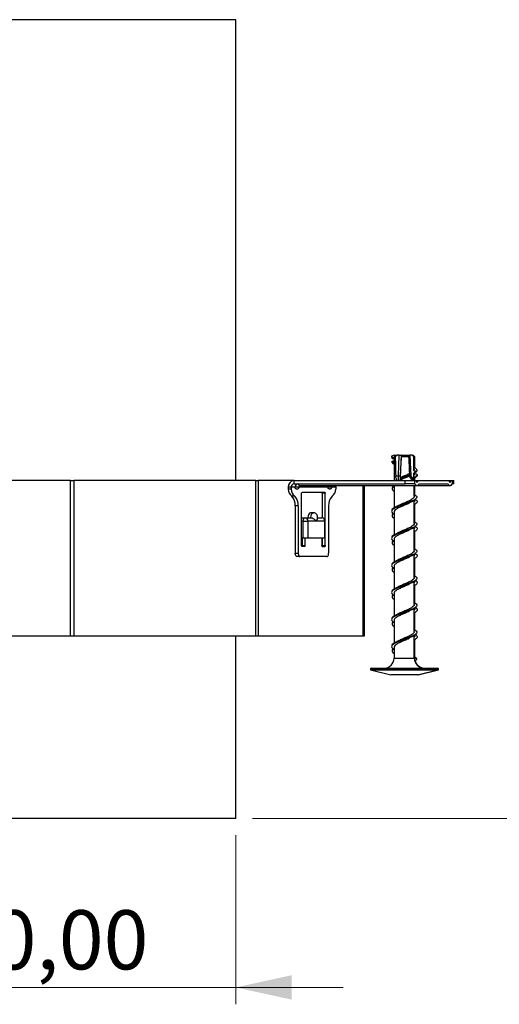
# Model space of a CAD drawing. Units: millimetres. Extents: x 15 to 589, y 5 to 415.
# Drawn here: x 260 to 289, y 229 to 287 of the extents above; entities that cross this region are included whole.
import ezdxf

# ---------------------------------------------------------------- set-up
doc = ezdxf.new("R2010")
doc.units = ezdxf.units.MM
doc.styles.add('SLDTEXTSTYLE0', font='TXT', dxfattribs={"width": 0.75})
doc.dimstyles.new('SLDDIMSTYLE0', dxfattribs={"dimtxt": 3.5, "dimasz": 3.302, "dimexe": 0, "dimexo": 0.0625, "dimgap": 0.875, "dimtad": 1, "dimlfac": 5, "dimrnd": 1e-09, "dimzin": 12, "dimdsep": 46, "dimtxsty": 'SLDTEXTSTYLE0', "dimsah": 1, "dimcen": 0.09, "dimadec": 0, "dimazin": 3, "dimtfac": 1, "dimtofl": 0, "dimtmove": 0, "dimatfit": 3, "dimfxl": 0, "dimfrac": 2, "dimtolj": 1, "dimtzin": 12, "dimarcsym": 0})
doc.dimstyles.new('SLDDIMSTYLE1', dxfattribs={"dimtxt": 3.5, "dimasz": 3.302, "dimexe": 0, "dimexo": 0.0625, "dimgap": 0.875, "dimtad": 1, "dimlfac": 5, "dimrnd": 1e-09, "dimzin": 12, "dimdsep": 46, "dimtxsty": 'SLDTEXTSTYLE0', "dimsah": 1, "dimcen": 0.09, "dimadec": 0, "dimazin": 3, "dimtfac": 1, "dimtmove": 0, "dimatfit": 0, "dimfxl": 0, "dimfrac": 2, "dimtolj": 1, "dimtzin": 12, "dimarcsym": 0})

# ---------------------------------------------------------------- blocks, each defined once
blk = doc.blocks.new('_D')
at = {"color": 7, "linetype": 'Continuous', "lineweight": 0}
for p, q in [((308.13, 306.067), (346.068, 306.067)), ((345.068, 240.067), (345.068, 306.067)), ((274.13, 240.067), (346.068, 240.067))]:
    blk.add_line(p, q, dxfattribs=at)
at = {"color": 7, "linetype": 'Continuous', "lineweight": 18}
for points in [[(345.068, 306.067), (344.348, 302.765), (345.788, 302.765)], [(345.068, 240.067), (345.788, 243.369), (344.348, 243.369)]]:
    blk.add_solid(points, dxfattribs=at)
at = {"color": 7, "linetype": 'Continuous', "lineweight": 18, "insert": (340.556, 272.861), "char_height": 3.5, "attachment_point": 1, "rotation": 90, "style": 'SLDTEXTSTYLE0'}
blk.add_mtext('330,00', dxfattribs=at)
blk = doc.blocks.new('_D_1')
at = {"color": 7, "linetype": 'Continuous', "lineweight": 0}
for p, q in [((241.13, 239.067), (241.13, 229.067)), ((273.13, 239.067), (273.13, 229.067)), ((241.13, 230.067), (234.78, 230.067)), ((273.13, 230.067), (241.13, 230.067)), ((273.13, 230.067), (279.48, 230.067))]:
    blk.add_line(p, q, dxfattribs=at)
at = {"color": 7, "linetype": 'Continuous', "lineweight": 18}
for points in [[(241.13, 230.067), (237.828, 230.787), (237.828, 229.347)], [(273.13, 230.067), (276.432, 229.347), (276.432, 230.787)]]:
    blk.add_solid(points, dxfattribs=at)
at = {"color": 7, "linetype": 'Continuous', "lineweight": 18, "char_height": 3.5, "attachment_point": 1, "style": 'SLDTEXTSTYLE0'}
for s, insert in [('%%c', (248.109, 234.579)), ('160,00', (253.388, 234.633))]:
    blk.add_mtext(s, dxfattribs=dict(at, insert=insert))

msp = doc.modelspace()

# ---------------------------------------------------------------- linework, layer by layer
at = {"color": 8, "linetype": 'Continuous', "lineweight": 25}
for p, q in [((273.1298, 287.3136), (241.1298, 287.3136)), ((283.8113, 260.0166), (283.9056, 260.0166)), ((285.7528, 260.0166), (285.8471, 260.0166)), ((276.8839, 259.6499), (276.6453, 259.6499)), ((278.5867, 259.6499), (276.8839, 259.6499)), ((278.8253, 259.6499), (278.5867, 259.6499)), ((279.0485, 259.6499), (278.8253, 259.6499)), ((280.6762, 250.8499), (280.6762, 259.7499)), ((277.1278, 257.6499), (277.0278, 257.6499)), ((278.401, 257.6499), (278.4278, 257.6499)), ((282.4971, 249.5499), (283.6971, 249.5499)), ((281.1095, 248.9099), (281.0971, 248.9099)), ((285.0971, 248.9099), (281.1095, 248.9099)), ((285.1239, 248.9099), (285.0971, 248.9099))]:
    msp.add_line(p, q, dxfattribs=at)
at = {"color": 7, "linetype": 'Continuous', "lineweight": 25}
for p, q in [((273.1298, 260.0499), (273.1298, 287.3136)), ((282.5009, 261.5499), (282.3557, 261.4988)), ((282.5009, 261.4499), (282.6002, 261.5499)), ((282.5009, 261.5499), (282.6002, 261.5499)), ((282.6753, 261.5499), (282.569, 261.4499)), ((282.6002, 261.5499), (282.6753, 261.5499)), ((282.8036, 261.5499), (282.6753, 261.5499)), ((282.7565, 260.3257), (282.8036, 261.5499)), ((282.8036, 261.5499), (282.914, 261.5499)), ((282.914, 261.5499), (282.8668, 260.3257)), ((282.9284, 261.5499), (282.914, 261.5499)), ((282.9359, 261.4499), (282.9284, 261.5499)), ((282.9284, 261.5499), (283.3656, 261.5499)), ((283.3656, 261.5499), (283.3819, 261.4499)), ((283.3656, 261.5499), (283.4395, 261.5499)), ((283.4395, 261.5499), (283.498, 260.3368)), ((283.5678, 261.5499), (283.4395, 261.5499)), ((283.6751, 261.4499), (283.5678, 261.5499)), ((283.5678, 261.5499), (283.5971, 261.5499)), ((283.6971, 261.4499), (283.5971, 261.5499)), ((283.5971, 261.5499), (283.6239, 261.5499)), ((283.6791, 261.4948), (283.6239, 261.5499)), ((282.3557, 261.4611), (282.3657, 261.3821)), ((282.3557, 261.4611), (282.5009, 261.4099)), ((282.4971, 261.3817), (282.4971, 260.0499)), ((282.5009, 261.4099), (282.5009, 261.4499)), ((282.569, 261.4499), (282.5009, 261.4499)), ((282.5009, 261.4099), (282.5065, 261.3817)), ((283.3819, 261.4499), (282.9359, 261.4499)), ((283.6971, 261.4499), (283.6751, 261.4499)), ((283.6789, 261.4946), (283.7237, 261.4499)), ((283.6971, 260.7217), (283.6971, 261.4499)), ((283.7237, 261.4499), (283.6971, 261.4499)), ((283.7239, 260.8068), (283.7239, 261.0812)), ((283.7664, 260.7872), (283.6971, 260.8191)), ((283.6971, 260.0499), (283.6971, 260.5109)), ((283.7239, 260.4549), (283.7239, 260.524)), ((263.3462, 260.0499), (259.7444, 260.0499)), ((263.3462, 250.8499), (263.3462, 260.0499)), ((263.3462, 260.0499), (263.5462, 260.0499)), ((263.5462, 260.0499), (263.5462, 250.8499)), ((274.3134, 260.0499), (263.5462, 260.0499)), ((274.3134, 250.8499), (274.3134, 260.0499)), ((274.3134, 260.0499), (274.4598, 260.0499)), ((274.4598, 260.0499), (274.4598, 250.8499)), ((276.5803, 260.0499), (274.4598, 260.0499)), ((276.5803, 259.8499), (276.5803, 260.0499)), ((276.5803, 260.0499), (283.1621, 260.0499)), ((276.5803, 259.8499), (283.1621, 259.8499)), ((283.1621, 259.8499), (283.1621, 260.0499)), ((283.1621, 260.0499), (283.7085, 260.0499)), ((283.7085, 259.8499), (283.1621, 259.8499)), ((283.4092, 260.3364), (283.4098, 260.3368)), ((283.4447, 260.356), (283.4093, 260.3426)), ((283.7085, 260.0499), (283.7085, 259.8499)), ((283.7085, 260.0499), (283.7878, 260.0499)), ((283.7085, 259.8499), (283.7467, 259.8499)), ((283.7239, 260.0499), (283.7239, 260.2091)), ((283.7878, 260.0499), (283.9292, 260.0499)), ((283.9292, 260.0499), (285.7292, 260.0499)), ((283.9703, 259.8499), (285.6881, 259.8499)), ((285.7292, 260.0499), (285.8706, 260.0499)), ((285.8706, 260.0499), (285.9499, 260.0499)), ((285.9117, 259.8499), (285.9499, 259.8499)), ((285.9499, 259.8499), (285.9499, 260.0499)), ((285.9499, 260.0499), (286.0035, 260.0499)), ((286.0035, 259.8499), (285.9499, 259.8499)), ((286.0035, 259.8499), (286.0035, 260.0499)), ((286.0035, 260.0499), (286.0303, 260.0499)), ((286.0303, 259.8499), (286.0035, 259.8499)), ((286.0303, 259.8499), (286.0303, 260.0499)), ((276.4071, 259.6499), (276.2339, 259.6499)), ((276.2339, 259.6499), (276.2339, 259.5499)), ((276.4071, 259.5499), (276.2339, 259.5499)), ((276.6453, 259.6499), (276.4071, 259.6499)), ((276.4071, 259.6499), (276.4071, 259.5499)), ((276.9303, 259.7499), (283.8585, 259.7499)), ((277.0278, 256.1999), (277.0278, 259.2999)), ((278.4028, 259.3499), (277.0528, 259.3499)), ((278.4278, 259.2999), (278.2546, 259.2999)), ((278.2546, 257.8481), (278.2546, 259.2999)), ((278.4278, 256.1999), (278.4278, 259.2999)), ((279.0485, 259.6499), (279.0485, 259.5499)), ((280.7298, 259.7499), (280.7298, 250.8499)), ((282.4971, 259.7499), (282.4971, 258.3904)), ((283.6971, 259.1217), (283.6971, 259.7499)), ((283.7239, 259.2096), (283.7239, 259.7499)), ((283.8585, 259.7499), (285.7999, 259.7499)), ((285.7999, 259.7499), (285.8267, 259.7499)), ((276.6198, 259.121), (276.4466, 259.121)), ((283.6315, 258.836), (283.4094, 258.7426)), ((283.6971, 257.5217), (283.6971, 258.8767)), ((283.7239, 258.8547), (283.7239, 258.9311)), ((283.7239, 257.6096), (283.7239, 258.6475)), ((276.8278, 258.5499), (276.6546, 258.5499)), ((276.6546, 258.5499), (276.6546, 255.7499)), ((276.8278, 258.5499), (276.8278, 255.7499)), ((277.7278, 258.1499), (277.5546, 258.1499)), ((278.6278, 258.5499), (278.6278, 255.7499)), ((282.4971, 258.1816), (282.4971, 256.7904)), ((277.0546, 257.8499), (277.2278, 257.8499)), ((277.1278, 257.6499), (277.401, 257.6499)), ((277.1278, 256.6499), (277.1278, 257.6499)), ((277.2278, 257.8499), (277.5778, 257.8499)), ((277.401, 257.6499), (277.401, 256.6499)), ((278.401, 257.6499), (277.401, 257.6499)), ((277.9753, 257.8499), (278.2278, 257.8499)), ((278.401, 256.6499), (278.401, 257.6499)), ((278.4278, 256.6499), (278.4278, 257.6499)), ((283.6315, 257.236), (283.4094, 257.1426)), ((283.6971, 255.9217), (283.6971, 257.2767)), ((283.7239, 257.2547), (283.7239, 257.3311)), ((283.7239, 256.0096), (283.7239, 257.0475)), ((277.1278, 256.6499), (277.0278, 256.6499)), ((277.0546, 256.6499), (277.0546, 256.1999)), ((277.401, 256.6499), (277.1278, 256.6499)), ((277.2278, 256.6499), (277.2278, 256.1999)), ((278.401, 256.6499), (277.401, 256.6499)), ((278.2278, 256.6499), (278.2278, 256.1999)), ((278.2546, 256.1999), (278.2546, 256.6499)), ((278.4278, 256.6499), (278.401, 256.6499)), ((282.4971, 256.5816), (282.4971, 255.2297)), ((276.6546, 255.7499), (276.8278, 255.7499)), ((277.2028, 256.1499), (277.0528, 256.1499)), ((277.0546, 256.1999), (277.2278, 256.1999)), ((278.2528, 256.1499), (278.4028, 256.1499)), ((278.2546, 256.1999), (278.4278, 256.1999)), ((283.7239, 255.6547), (283.7239, 255.7311)), ((276.9278, 255.5499), (276.7546, 255.5499)), ((278.5278, 255.5499), (276.9278, 255.5499)), ((282.5239, 255.2451), (282.5239, 255.205)), ((283.6315, 255.636), (283.4094, 255.5426)), ((283.6971, 254.3217), (283.6971, 255.6767)), ((283.7239, 254.4096), (283.7239, 255.4475)), ((282.4971, 254.9816), (282.4971, 253.5904)), ((283.6315, 254.036), (283.4094, 253.9426)), ((283.6971, 252.7217), (283.6971, 254.0767)), ((283.7239, 254.0547), (283.7239, 254.1311)), ((282.4971, 253.3816), (282.4971, 251.9904)), ((283.7239, 252.8096), (283.7239, 253.8475)), ((283.6315, 252.436), (283.4094, 252.3426)), ((283.6971, 251.1217), (283.6971, 252.4767)), ((283.7239, 252.4547), (283.7239, 252.4933)), ((283.7239, 251.2096), (283.7239, 252.2475)), ((282.4971, 251.7816), (282.4971, 250.4297)), ((263.3462, 250.8499), (257.703, 250.8499)), ((263.5462, 250.8499), (263.3462, 250.8499)), ((274.3134, 250.8499), (263.5462, 250.8499)), ((273.1298, 240.0674), (273.1298, 250.8499)), ((274.4598, 250.8499), (274.3134, 250.8499)), ((280.6762, 250.8499), (274.4598, 250.8499)), ((280.7298, 250.8499), (280.6762, 250.8499)), ((283.6315, 250.836), (283.4094, 250.7426)), ((283.6971, 249.5499), (283.6971, 250.8767)), ((283.7239, 250.8547), (283.7239, 250.9311)), ((283.7239, 249.6145), (283.7239, 250.6475)), ((282.4971, 250.1816), (282.4971, 249.5499)), ((282.5239, 250.4451), (282.5239, 250.405)), ((283.8386, 249.4988), (283.6934, 249.5499)), ((283.7086, 249.4153), (283.8386, 249.4611)), ((281.0971, 248.9099), (281.0971, 248.8499)), ((281.0971, 248.8499), (282.3004, 248.5499)), ((281.0971, 248.8499), (285.0971, 248.8499)), ((281.1371, 248.9499), (285.0571, 248.9499)), ((283.8939, 248.5499), (285.0971, 248.8499)), ((283.9207, 248.5499), (285.1239, 248.8499)), ((285.0571, 248.9499), (285.0839, 248.9499)), ((285.0971, 248.8499), (285.0971, 248.9099)), ((285.0971, 248.8499), (285.1239, 248.8499)), ((285.1239, 248.8499), (285.1239, 248.9099)), ((283.8939, 248.5499), (282.3004, 248.5499)), ((283.9207, 248.5499), (283.8939, 248.5499)), ((273.1298, 240.0674), (241.1298, 240.0674))]:
    msp.add_line(p, q, dxfattribs=at)
at = {"color": 7, "linetype": 'Continuous', "lineweight": 25, "flags": 128}
for points in [[(283.7467, 259.8499), (283.77, 259.8077), (283.7973, 259.7761), (283.8272, 259.7565), (283.8585, 259.7499), (283.8898, 259.7565), (283.9197, 259.7761), (283.947, 259.8077), (283.9703, 259.8499)], [(283.7878, 260.0499), (283.7916, 260.0493), (283.7954, 260.0476), (283.7989, 260.0447), (283.8022, 260.0408), (283.8052, 260.0359), (283.8077, 260.0301), (283.8098, 260.0236), (283.8113, 260.0166)], [(283.8113, 260.0166), (283.8186, 259.9896), (283.8296, 259.9683), (283.8433, 259.9546), (283.8585, 259.9499), (283.8736, 259.9546), (283.8874, 259.9683), (283.8984, 259.9896), (283.9056, 260.0166)], [(283.9056, 260.0166), (283.9072, 260.0236), (283.9093, 260.0301), (283.9118, 260.0359), (283.9148, 260.0408), (283.9181, 260.0447), (283.9216, 260.0476), (283.9254, 260.0493), (283.9292, 260.0499)], [(285.6881, 259.8499), (285.7114, 259.8077), (285.7387, 259.7761), (285.7686, 259.7565), (285.7999, 259.7499), (285.8312, 259.7565), (285.8611, 259.7761), (285.8884, 259.8077), (285.9117, 259.8499)], [(285.7292, 260.0499), (285.733, 260.0493), (285.7368, 260.0476), (285.7403, 260.0447), (285.7436, 260.0408), (285.7466, 260.0359), (285.7491, 260.0301), (285.7512, 260.0236), (285.7528, 260.0166)], [(285.7528, 260.0166), (285.76, 259.9896), (285.771, 259.9683), (285.7848, 259.9546), (285.7999, 259.9499), (285.8151, 259.9546), (285.8288, 259.9683), (285.8398, 259.9896), (285.8471, 260.0166)], [(285.8471, 260.0166), (285.8486, 260.0236), (285.8507, 260.0301), (285.8532, 260.0359), (285.8562, 260.0408), (285.8595, 260.0447), (285.863, 260.0476), (285.8668, 260.0493), (285.8706, 260.0499)], [(277.0278, 259.2999), (277.0283, 259.3097), (277.0297, 259.3191), (277.032, 259.3277), (277.0351, 259.3353), (277.0389, 259.3415), (277.0432, 259.3461), (277.0479, 259.349), (277.0528, 259.3499)], [(278.2546, 259.2999), (278.2541, 259.3097), (278.2527, 259.3191), (278.2504, 259.3277), (278.2473, 259.3353), (278.2435, 259.3415), (278.2392, 259.3461), (278.2345, 259.349), (278.2296, 259.3499)], [(278.4028, 259.3499), (278.4077, 259.349), (278.4124, 259.3461), (278.4167, 259.3415), (278.4205, 259.3353), (278.4236, 259.3277), (278.4259, 259.3191), (278.4273, 259.3097), (278.4278, 259.2999)], [(277.5546, 258.1499), (277.4972, 258.1271), (277.4485, 258.0621), (277.416, 257.9647), (277.4046, 257.8499)], [(277.0278, 257.8426), (277.0351, 257.8461), (277.0546, 257.8499)], [(277.1278, 257.6499), (277.1297, 257.689), (277.1354, 257.7265), (277.1446, 257.761), (277.1571, 257.7914), (277.1722, 257.8162), (277.1895, 257.8347), (277.2083, 257.8461), (277.2278, 257.8499)], [(276.7546, 255.5499), (276.7351, 255.5538), (276.7163, 255.5652), (276.699, 255.5836), (276.6839, 255.6085), (276.6714, 255.6388), (276.6622, 255.6734), (276.6565, 255.7109), (276.6546, 255.7499)], [(276.8278, 255.7499), (276.8297, 255.7109), (276.8354, 255.6734), (276.8446, 255.6388), (276.8571, 255.6085), (276.8722, 255.5836), (276.8895, 255.5652), (276.9083, 255.5538), (276.9278, 255.5499)], [(277.0528, 256.1499), (277.0479, 256.1509), (277.0432, 256.1537), (277.0389, 256.1584), (277.0351, 256.1646), (277.032, 256.1722), (277.0297, 256.1808), (277.0283, 256.1902), (277.0278, 256.1999)], [(277.2278, 256.1999), (277.2273, 256.1902), (277.2259, 256.1808), (277.2236, 256.1722), (277.2205, 256.1646), (277.2167, 256.1584), (277.2124, 256.1537), (277.2077, 256.1509), (277.2028, 256.1499)], [(278.2528, 256.1499), (278.2479, 256.1509), (278.2432, 256.1537), (278.2389, 256.1584), (278.2351, 256.1646), (278.232, 256.1722), (278.2297, 256.1808), (278.2283, 256.1902), (278.2278, 256.1999)], [(278.4278, 256.1999), (278.4273, 256.1902), (278.4259, 256.1808), (278.4236, 256.1722), (278.4205, 256.1646), (278.4167, 256.1584), (278.4124, 256.1537), (278.4077, 256.1509), (278.4028, 256.1499)], [(278.5278, 255.5499), (278.5473, 255.5538), (278.5661, 255.5652), (278.5833, 255.5836), (278.5985, 255.6085), (278.6109, 255.6388), (278.6202, 255.6734), (278.6259, 255.7109), (278.6278, 255.7499)]]:
    msp.add_lwpolyline(points, dxfattribs=at)
at = {"color": 8, "linetype": 'Continuous', "lineweight": 25, "flags": 128}
msp.add_lwpolyline([(277.5778, 257.8499), (277.5892, 257.9647), (277.6217, 258.0621), (277.6704, 258.1271), (277.7276, 258.1499)], dxfattribs=at)
at = {"color": 7, "linetype": 'Continuous', "lineweight": 25}
for centre, radius, start, end in [((282.3624, 261.4799), 0.02, 109.583921, 250.416079), ((276.6092, 259.6749), 0.3761, 94.40195, 183.811261), ((276.5947, 259.6624), 0.1881, 94.40195, 183.811261), ((276.8329, 259.6624), 0.1881, 94.40195, 183.811261), ((282.8116, 261.0694), 0.7458, 265.756096, 274.243904), ((285.8032, 259.8887), 0.1408, 279.616012, 344.004618), ((276.8611, 259.5938), 0.6287, 184.000508, 228.763737), ((277.0343, 259.5938), 0.6287, 184.000508, 228.763737), ((276.7839, 259.6499), 0.1, 288.427532, 0), ((278.8104, 259.6507), 0.2237, 153.671158, 180.200215), ((278.7253, 259.6499), 0.1, 288.427532, 0), ((278.4213, 259.5938), 0.6287, 311.236263, 355.999492), ((279.2722, 259.6507), 0.2237, 153.671158, 180.200215), ((275.9526, 258.6177), 0.7053, 354.486617, 45.531197), ((276.1258, 258.6177), 0.7053, 354.486617, 45.531197), ((279.3298, 258.6177), 0.7053, 134.468803, 185.513383), ((277.2134, 257.6624), 0.1881, 356.188739, 85.59805), ((278.2278, 257.6499), 0.2, 0, 90), ((278.2134, 257.6624), 0.1881, 356.188739, 85.59805), ((276.9892, 256.1955), 0.0655, 322.488011, 3.85084), ((278.1892, 256.1955), 0.0655, 322.488011, 3.85084), ((281.8971, 249.5499), 0.6, 270, 0), ((284.2971, 249.5499), 0.6, 180, 270), ((284.3239, 249.5499), 0.6, 191.82373, 270), ((281.1371, 248.9099), 0.04, 90, 180), ((285.0571, 248.9099), 0.04, 0, 90), ((285.0839, 248.9099), 0.04, 0, 90)]:
    msp.add_arc(centre, radius, start, end, dxfattribs=at)
at = {"color": 8, "linetype": 'Continuous', "lineweight": 25}
for centre, radius, start, end in [((276.9538, 259.8887), 0.1408, 195.995382, 260.383988), ((283.451, 260.8459), 0.5113, 265.312547, 275.276251)]:
    msp.add_arc(centre, radius, start, end, dxfattribs=at)
at = {"color": 7, "linetype": 'Continuous', "lineweight": 25}
for centre, major_axis, ratio, start_param, end_param in [((283.0971, 266.5888), (-0.0667, 13.7423), 0.0433901, 1.953843, 2.0435407), ((283.0971, 266.5888), (0.5963, 13.7423), 0.0048377, 4.2313216, 4.3293415), ((283.0971, 266.5888), (-0.5963, 13.7423), 0.0048377, 4.2505224, 4.3289217), ((283.0971, 266.5888), (-0.0667, 13.7423), 0.0433901, 4.2641564, 4.3289209), ((283.1239, 266.5888), (-0.2408, 13.7423), 0.0399889, 4.2993281, 4.3284308), ((283.0971, 266.5888), (-0.0667, 13.7423), 0.0433901, 4.2245573, 4.2525868), ((283.6965, 260.3456), (-0.0656, 0.1891), 0.9921522, 1.2831334, 2.5956063)]:
    msp.add_ellipse(centre, major_axis=major_axis, ratio=ratio, start_param=start_param, end_param=end_param, dxfattribs=at)
for points, knots in [([(282.3657, 261.3821), (282.3788, 261.3762), (282.4048, 261.3645), (282.4487, 261.3443), (282.4794, 261.3295), (282.4971, 261.3208)], [0, 0, 0, 0, 0.29560967, 0.59122003, 1, 1, 1, 1]), ([(282.3808, 261.1435), (282.3789, 261.1441), (282.3752, 261.1454), (282.3709, 261.1497), (282.3683, 261.1551), (282.3676, 261.1611), (282.3687, 261.1672), (282.3716, 261.1731), (282.3759, 261.1778), (282.3794, 261.1798), (282.3809, 261.1806)], [0, 0, 0, 0, 0.1276406, 0.2556517, 0.3753943, 0.4914694, 0.6119841, 0.7430848, 0.8881795, 1, 1, 1, 1]), ([(282.4971, 261.1192), (282.4821, 261.1218), (282.4551, 261.1266), (282.4164, 261.1351), (282.3926, 261.1407), (282.3808, 261.1435)], [0, 0, 0, 0, 0.38496344, 0.6924476, 1, 1, 1, 1]), ([(282.3808, 261.1435), (282.3876, 261.1245), (282.4011, 261.0869), (282.4654, 261.0488), (282.4971, 261.03)], [0, 0, 0, 0, 0.50632026, 1, 1, 1, 1]), ([(282.3809, 261.1806), (282.4017, 261.1905), (282.4406, 261.209), (282.4792, 261.2285), (282.4971, 261.2376)], [0, 0, 0, 0, 0.5331082, 1, 1, 1, 1]), ([(283.4224, 260.4675), (283.3933, 260.4532), (283.3007, 260.4077), (283.1199, 260.3309), (282.9634, 260.2654), (282.8876, 260.2307), (282.8802, 260.2273)], [0, 0, 0, 0, 0.1782472, 0.5682275, 0.9578752, 1, 1, 1, 1]), ([(283.4432, 260.3931), (283.426, 260.3866), (283.3337, 260.3514), (283.1465, 260.2873), (282.98, 260.23), (282.8968, 260.2014)], [0, 0, 0, 0, 0.10230708, 0.55136918, 1, 1, 1, 1]), ([(283.4432, 260.3931), (283.4378, 260.4116), (283.4309, 260.4357), (283.424, 260.4615), (283.4224, 260.4675)], [0, 0, 0, 0, 0.7676255, 1, 1, 1, 1]), ([(283.4447, 260.356), (283.4449, 260.3566), (283.4453, 260.3578), (283.4457, 260.362), (283.4458, 260.3673), (283.4456, 260.3731), (283.4453, 260.3791), (283.4447, 260.385), (283.444, 260.39), (283.4434, 260.3922), (283.4432, 260.3931)], [0, 0, 0, 0, 0.1274991, 0.25546, 0.3730791, 0.4855249, 0.6023305, 0.7307831, 0.8754486, 1, 1, 1, 1]), ([(283.8202, 260.5692), (283.7965, 260.5582), (283.7578, 260.5405), (283.7048, 260.5149), (283.6757, 260.5003), (283.6611, 260.4929)], [0, 0, 0, 0, 0.4453461, 0.7226509, 1, 1, 1, 1]), ([(283.6959, 260.7217), (283.6963, 260.7205), (283.7065, 260.692), (283.6845, 260.6633), (283.6634, 260.6358)], [0, 0, 0, 0, 0.0420039, 1, 1, 1, 1]), ([(283.6634, 260.6358), (283.6706, 260.6348), (283.7006, 260.6305), (283.7531, 260.6215), (283.7981, 260.6122), (283.8207, 260.6076)], [0, 0, 0, 0, 0.13643784, 0.56801096, 1, 1, 1, 1]), ([(283.7232, 260.4675), (283.7246, 260.4532), (283.7269, 260.4281), (283.7061, 260.4031), (283.6971, 260.3923)], [0, 0, 0, 0, 0.5692207, 1, 1, 1, 1]), ([(283.8694, 260.3931), (283.8681, 260.3866), (283.8611, 260.3514), (283.8201, 260.2973), (283.732, 260.2499), (283.6971, 260.2311)], [0, 0, 0, 0, 0.1211168, 0.6527414, 1, 1, 1, 1]), ([(283.8694, 260.3931), (283.8317, 260.4116), (283.7827, 260.4357), (283.7344, 260.4615), (283.7232, 260.4675)], [0, 0, 0, 0, 0.76762547, 1, 1, 1, 1]), ([(283.7664, 260.7872), (283.7813, 260.7744), (283.8236, 260.7379), (283.8546, 260.6787), (283.832, 260.6313), (283.8207, 260.6076)], [0, 0, 0, 0, 0.2137434, 0.6058527, 1, 1, 1, 1]), ([(283.8207, 260.6076), (283.8226, 260.607), (283.8265, 260.6058), (283.8311, 260.6017), (283.834, 260.5965), (283.835, 260.5906), (283.8341, 260.5844), (283.8312, 260.5781), (283.8265, 260.5727), (283.8222, 260.5703), (283.8202, 260.5692)], [0, 0, 0, 0, 0.1190658, 0.2384888, 0.3506059, 0.4616916, 0.5807631, 0.7143912, 0.8658895, 1, 1, 1, 1]), ([(283.8356, 260.6553), (283.8386, 260.6504), (283.8493, 260.6326), (283.8384, 260.6147), (283.8306, 260.6017)], [0, 0, 0, 0, 0.2774143, 1, 1, 1, 1]), ([(283.8694, 260.356), (283.8713, 260.3566), (283.8751, 260.3578), (283.8795, 260.362), (283.8821, 260.3673), (283.8828, 260.3731), (283.8819, 260.3791), (283.8791, 260.385), (283.8748, 260.39), (283.8711, 260.3922), (283.8694, 260.3931)], [0, 0, 0, 0, 0.1274991, 0.25546, 0.3730791, 0.4855249, 0.6023305, 0.7307831, 0.8754486, 1, 1, 1, 1]), ([(282.6061, 260.0499), (282.6031, 260.05), (282.5941, 260.0502), (282.5799, 260.052), (282.5676, 260.0549), (282.56, 260.0582), (282.557, 260.0608), (282.5567, 260.063), (282.5576, 260.0645), (282.5589, 260.0652), (282.5594, 260.0655)], [0, 0, 0, 0, 0.1204813, 0.3523783, 0.6024786, 0.7331538, 0.844315, 0.9101921, 0.9656173, 1, 1, 1, 1]), ([(282.5594, 260.0655), (282.5741, 260.0725), (282.6081, 260.0889), (282.6475, 260.1086), (282.6699, 260.1198)], [0, 0, 0, 0, 0.4301655, 1, 1, 1, 1]), ([(282.6699, 260.1198), (282.6539, 260.1403), (282.622, 260.1814), (282.6013, 260.2582), (282.598, 260.3091), (282.5967, 260.3289)], [0, 0, 0, 0, 0.3784739, 0.7577749, 1, 1, 1, 1]), ([(282.5967, 260.3289), (282.6443, 260.3288), (282.6976, 260.3286), (282.7508, 260.326), (282.7565, 260.3257)], [0, 0, 0, 0, 0.8938633, 1, 1, 1, 1]), ([(282.7678, 260.0499), (282.7657, 260.0582), (282.7605, 260.0777), (282.7555, 260.1381), (282.7534, 260.225), (282.7554, 260.2921), (282.7565, 260.3257)], [0, 0, 0, 0, 0.1953174, 0.4635455, 0.7317727, 1, 1, 1, 1]), ([(282.8947, 260.1629), (282.8928, 260.1559), (282.8891, 260.142), (282.882, 260.1186), (282.8709, 260.0958), (282.8495, 260.0753), (282.8258, 260.0614), (282.7991, 260.0526), (282.7789, 260.05), (282.7693, 260.0499), (282.7678, 260.0499)], [0, 0, 0, 0, 0.1744143, 0.348851, 0.5658352, 0.6891132, 0.7916403, 0.8947581, 0.9845034, 1, 1, 1, 1]), ([(283.3288, 260.2825), (283.2601, 260.252), (283.121, 260.1902), (282.9304, 260.1128), (282.8369, 260.0658), (282.8053, 260.0499)], [0, 0, 0, 0, 0.3932522, 0.7955713, 1, 1, 1, 1]), ([(282.8668, 260.3257), (282.8662, 260.3033), (282.865, 260.2586), (282.8666, 260.2004), (282.8705, 260.1572), (282.8767, 260.1339), (282.8843, 260.1335), (282.8916, 260.1526), (282.8959, 260.1757), (282.8977, 260.1851)], [0, 0, 0, 0, 0.1496331, 0.2992663, 0.4488991, 0.5985275, 0.7481488, 0.8977641, 1, 1, 1, 1]), ([(282.8802, 260.2273), (282.8809, 260.2265), (282.8841, 260.2228), (282.8897, 260.2147), (282.8944, 260.2058), (282.8968, 260.2014)], [0, 0, 0, 0, 0.1322446, 0.5658438, 1, 1, 1, 1]), ([(282.8977, 260.1851), (282.8975, 260.1828), (282.8972, 260.1781), (282.8963, 260.1715), (282.8955, 260.1662), (282.8949, 260.1639), (282.8947, 260.1629)], [0, 0, 0, 0, 0.246121, 0.4908616, 0.7771039, 1, 1, 1, 1]), ([(282.8968, 260.2014), (282.897, 260.2008), (282.8974, 260.1997), (282.8977, 260.1956), (282.8978, 260.1906), (282.8977, 260.1869), (282.8977, 260.1851)], [0, 0, 0, 0, 0.26181017, 0.52451801, 0.76876631, 1, 1, 1, 1]), ([(283.3242, 260.2803), (283.3377, 260.2907), (283.3649, 260.3115), (283.3947, 260.3322), (283.4096, 260.3426)], [0, 0, 0, 0, 0.4990376, 1, 1, 1, 1]), ([(283.6004, 260.0704), (283.5916, 260.0747), (283.5643, 260.0881), (283.5122, 260.128), (283.4587, 260.2019), (283.4334, 260.2752), (283.4292, 260.3182), (283.4281, 260.3304)], [0, 0, 0, 0, 0.1264866, 0.3932729, 0.6613297, 0.9039076, 1, 1, 1, 1]), ([(283.6551, 260.1502), (283.6546, 260.1405), (283.6536, 260.1211), (283.6475, 260.096), (283.6381, 260.0776), (283.6254, 260.0674), (283.6122, 260.0659), (283.6036, 260.0692), (283.6004, 260.0704)], [0, 0, 0, 0, 0.1763077, 0.352864, 0.5254655, 0.7010106, 0.8890978, 1, 1, 1, 1]), ([(283.8694, 260.356), (283.8681, 260.3493), (283.8613, 260.3137), (283.82, 260.2594), (283.7318, 260.212), (283.6971, 260.1935)], [0, 0, 0, 0, 0.1244006, 0.6566205, 1, 1, 1, 1]), ([(276.7571, 259.5499), (276.7418, 259.5496), (276.7159, 259.5489), (276.6834, 259.5594), (276.6632, 259.5806), (276.6518, 259.6045), (276.6461, 259.6284), (276.6455, 259.6437), (276.6453, 259.6499)], [0, 0, 0, 0, 0.3367181, 0.5723234, 0.715464, 0.8321606, 0.9310946, 1, 1, 1, 1]), ([(276.8148, 259.5582), (276.803, 259.5547), (276.7839, 259.5489), (276.7645, 259.5497), (276.7571, 259.5499)], [0, 0, 0, 0, 0.6140227, 1, 1, 1, 1]), ([(276.8839, 259.6499), (276.8844, 259.6595), (276.8855, 259.6799), (276.8941, 259.7081), (276.9067, 259.7311), (276.9208, 259.7458), (276.9302, 259.7504), (276.9303, 259.7501), (276.9303, 259.7499)], [0, 0, 0, 0, 0.1103664, 0.2350456, 0.3697227, 0.52691, 0.7345469, 1, 1, 1, 1]), ([(278.6985, 259.5499), (278.6832, 259.5496), (278.6573, 259.5489), (278.6249, 259.5594), (278.6046, 259.5806), (278.5932, 259.6045), (278.5875, 259.6284), (278.5869, 259.6437), (278.5867, 259.6499)], [0, 0, 0, 0, 0.3367181, 0.5723234, 0.715464, 0.8321606, 0.9310946, 1, 1, 1, 1]), ([(278.7562, 259.5582), (278.7445, 259.5547), (278.7253, 259.5489), (278.706, 259.5497), (278.6985, 259.5499)], [0, 0, 0, 0, 0.61402266, 1, 1, 1, 1]), ([(278.8253, 259.6499), (278.8258, 259.6595), (278.8269, 259.6799), (278.8355, 259.7081), (278.8481, 259.7311), (278.8622, 259.7458), (278.8717, 259.7504), (278.8717, 259.7501), (278.8717, 259.7499)], [0, 0, 0, 0, 0.11036635, 0.23504563, 0.36972272, 0.52691005, 0.73454693, 1, 1, 1, 1]), ([(282.4692, 259.6903), (282.463, 259.6867), (282.4018, 259.652), (282.3706, 259.5862), (282.3824, 259.5017), (282.4635, 259.4482), (282.4971, 259.4261)], [0, 0, 0, 0, 0.040031, 0.3942489, 0.7486268, 1, 1, 1, 1]), ([(282.4456, 259.7103), (282.4121, 259.6815), (282.3682, 259.6438), (282.3845, 259.606), (282.3884, 259.5971)], [0, 0, 0, 0, 0.7626748, 1, 1, 1, 1]), ([(282.3988, 259.7499), (282.4171, 259.7265), (282.4374, 259.7006), (282.4919, 259.6747), (282.4971, 259.6722)], [0, 0, 0, 0, 0.903483, 1, 1, 1, 1]), ([(283.6971, 259.2282), (283.7367, 259.2038), (283.8268, 259.1482), (283.8593, 259.0615), (283.7948, 258.9678), (283.7035, 258.9038), (283.6257, 258.8713), (283.6227, 258.87)], [0, 0, 0, 0, 0.2044566, 0.4659312, 0.7276218, 0.9897312, 1, 1, 1, 1]), ([(283.3288, 258.6825), (283.2597, 258.652), (283.1198, 258.5902), (282.8978, 258.4975), (282.7017, 258.4039), (282.563, 258.3102), (282.4949, 258.2359), (282.5041, 258.193), (282.5066, 258.1816)], [0, 0, 0, 0, 0.1827194, 0.3696515, 0.5565989, 0.7437361, 0.9311892, 1, 1, 1, 1]), ([(283.6936, 259.1217), (283.6948, 259.1187), (283.7078, 259.0845), (283.6562, 259.0189), (283.5382, 258.9249), (283.3525, 258.8309), (283.1359, 258.7373), (282.91, 258.6438), (282.7852, 258.5814), (282.7228, 258.5502)], [0, 0, 0, 0, 0.01578861, 0.17980234, 0.34409988, 0.50829026, 0.67223577, 0.83608782, 1, 1, 1, 1]), ([(283.3242, 258.6803), (283.3377, 258.6907), (283.3649, 258.7115), (283.3947, 258.7322), (283.4096, 258.7426)], [0, 0, 0, 0, 0.4990376, 1, 1, 1, 1]), ([(283.7756, 258.9253), (283.8004, 258.9081), (283.8706, 258.8596), (283.8792, 258.7798), (283.8216, 258.696), (283.7206, 258.6435), (283.6796, 258.6222)], [0, 0, 0, 0, 0.1698857, 0.4794491, 0.7885857, 1, 1, 1, 1]), ([(283.7163, 258.8547), (283.7193, 258.8468), (283.727, 258.8263), (283.7085, 258.8058), (283.6971, 258.7933)], [0, 0, 0, 0, 0.3870146, 1, 1, 1, 1]), ([(277.9641, 257.7583), (277.9696, 257.7819), (277.9838, 257.8429), (277.9715, 257.9443), (277.9329, 258.0378), (277.8712, 258.1047), (277.8009, 258.1442), (277.7503, 258.1466), (277.7276, 258.1476)], [0, 0, 0, 0, 0.136923, 0.3532647, 0.5542196, 0.7141561, 0.8720804, 1, 1, 1, 1]), ([(282.6061, 258.4499), (282.5468, 258.4204), (282.4248, 258.3596), (282.3405, 258.2672), (282.3594, 258.1733), (282.4215, 258.1084), (282.4919, 258.0747), (282.4971, 258.0722)], [0, 0, 0, 0, 0.2349229, 0.4835822, 0.7320023, 0.980107, 1, 1, 1, 1]), ([(282.5594, 258.4655), (282.5188, 258.4434), (282.4209, 258.3902), (282.3487, 258.3253), (282.3597, 258.2831), (282.3626, 258.2722)], [0, 0, 0, 0, 0.3454162, 0.8310402, 1, 1, 1, 1]), ([(282.4692, 258.0903), (282.463, 258.0867), (282.4018, 258.052), (282.3706, 257.9862), (282.3824, 257.9017), (282.4635, 257.8482), (282.4971, 257.8261)], [0, 0, 0, 0, 0.040031, 0.3942489, 0.7486268, 1, 1, 1, 1]), ([(282.4456, 258.1103), (282.4121, 258.0815), (282.3682, 258.0438), (282.3845, 258.006), (282.3884, 257.9971)], [0, 0, 0, 0, 0.76267476, 1, 1, 1, 1]), ([(282.7202, 258.5488), (282.6954, 258.5353), (282.6452, 258.5081), (282.5918, 258.4816), (282.5648, 258.4682)], [0, 0, 0, 0, 0.4950486, 1, 1, 1, 1]), ([(277.5778, 257.8499), (277.5934, 257.8486), (277.6246, 257.8459), (277.6746, 257.8264), (277.7295, 257.7955), (277.7896, 257.751), (277.8482, 257.7082), (277.9022, 257.6943), (277.9485, 257.7145), (277.9594, 257.7445), (277.9645, 257.7582)], [0, 0, 0, 0, 0.08129324, 0.16233015, 0.2478615, 0.37936277, 0.54420484, 0.71004497, 0.86738344, 1, 1, 1, 1]), ([(283.6936, 257.5217), (283.6948, 257.5187), (283.7078, 257.4845), (283.6562, 257.4189), (283.5381, 257.3249), (283.3528, 257.2309), (283.135, 257.1373), (282.9135, 257.0438), (282.773, 256.9793), (282.7151, 256.9458), (282.7113, 256.9436)], [0, 0, 0, 0, 0.01560895, 0.17775626, 0.34018416, 0.50250613, 0.664586, 0.82657348, 0.98862041, 1, 1, 1, 1]), ([(283.6971, 257.6282), (283.7367, 257.6038), (283.8268, 257.5482), (283.8593, 257.4615), (283.7948, 257.3678), (283.7035, 257.3038), (283.6257, 257.2713), (283.6227, 257.27)], [0, 0, 0, 0, 0.2044566, 0.4659312, 0.7276218, 0.9897312, 1, 1, 1, 1]), ([(283.3288, 257.0825), (283.2597, 257.052), (283.1198, 256.9902), (282.8978, 256.8975), (282.7017, 256.8039), (282.563, 256.7102), (282.4949, 256.6359), (282.5041, 256.593), (282.5066, 256.5816)], [0, 0, 0, 0, 0.1827194, 0.3696515, 0.5565989, 0.7437361, 0.9311892, 1, 1, 1, 1]), ([(282.7139, 256.9453), (282.6898, 256.9323), (282.6413, 256.9061), (282.5897, 256.8805), (282.5637, 256.8676)], [0, 0, 0, 0, 0.49581, 1, 1, 1, 1]), ([(283.3242, 257.0803), (283.3377, 257.0907), (283.3649, 257.1115), (283.3947, 257.1322), (283.4096, 257.1426)], [0, 0, 0, 0, 0.4990376, 1, 1, 1, 1]), ([(283.7756, 257.3253), (283.8004, 257.3081), (283.8706, 257.2596), (283.8792, 257.1798), (283.8216, 257.096), (283.7206, 257.0435), (283.6796, 257.0222)], [0, 0, 0, 0, 0.1698857, 0.4794491, 0.7885857, 1, 1, 1, 1]), ([(283.7163, 257.2547), (283.7193, 257.2468), (283.727, 257.2263), (283.7085, 257.2058), (283.6971, 257.1933)], [0, 0, 0, 0, 0.3870146, 1, 1, 1, 1]), ([(282.6061, 256.8499), (282.5468, 256.8204), (282.4248, 256.7596), (282.3405, 256.6672), (282.3594, 256.5733), (282.4215, 256.5084), (282.4919, 256.4747), (282.4971, 256.4722)], [0, 0, 0, 0, 0.23492289, 0.48358221, 0.73200227, 0.98010703, 1, 1, 1, 1]), ([(282.5594, 256.8655), (282.5188, 256.8434), (282.4209, 256.7902), (282.3487, 256.7253), (282.3597, 256.6831), (282.3626, 256.6722)], [0, 0, 0, 0, 0.3454162, 0.8310402, 1, 1, 1, 1]), ([(282.4692, 256.4903), (282.463, 256.4867), (282.4018, 256.452), (282.3706, 256.3862), (282.3824, 256.3017), (282.4635, 256.2482), (282.4971, 256.2261)], [0, 0, 0, 0, 0.040031, 0.3942489, 0.7486268, 1, 1, 1, 1]), ([(282.4456, 256.5103), (282.4121, 256.4815), (282.3682, 256.4438), (282.3845, 256.406), (282.3884, 256.3971)], [0, 0, 0, 0, 0.7626748, 1, 1, 1, 1]), ([(283.6936, 255.9217), (283.6948, 255.9187), (283.7078, 255.8845), (283.6562, 255.8189), (283.5381, 255.7249), (283.3528, 255.6309), (283.135, 255.5373), (282.9134, 255.4438), (282.7725, 255.379), (282.7143, 255.3453), (282.7101, 255.3429)], [0, 0, 0, 0, 0.0155894, 0.1775338, 0.3397584, 0.5018772, 0.6637542, 0.8255389, 0.987383, 1, 1, 1, 1]), ([(283.6971, 256.0282), (283.7367, 256.0038), (283.8268, 255.9482), (283.8593, 255.8615), (283.7948, 255.7678), (283.7035, 255.7038), (283.6257, 255.6713), (283.6227, 255.67)], [0, 0, 0, 0, 0.2044566, 0.4659312, 0.7276218, 0.9897312, 1, 1, 1, 1]), ([(283.7756, 255.7253), (283.8004, 255.7081), (283.8706, 255.6596), (283.8792, 255.5798), (283.8216, 255.496), (283.7206, 255.4435), (283.6796, 255.4222)], [0, 0, 0, 0, 0.1698857, 0.4794491, 0.7885857, 1, 1, 1, 1]), ([(282.6061, 255.2499), (282.5468, 255.2204), (282.4248, 255.1596), (282.3405, 255.0672), (282.3594, 254.9733), (282.4215, 254.9084), (282.4919, 254.8747), (282.4971, 254.8722)], [0, 0, 0, 0, 0.23492289, 0.48358221, 0.73200227, 0.98010703, 1, 1, 1, 1]), ([(282.5594, 255.2655), (282.5188, 255.2434), (282.4209, 255.1902), (282.3487, 255.1253), (282.3597, 255.0831), (282.3626, 255.0722)], [0, 0, 0, 0, 0.34541622, 0.83104022, 1, 1, 1, 1]), ([(283.3288, 255.4825), (283.2597, 255.452), (283.1198, 255.3902), (282.8978, 255.2975), (282.7017, 255.2039), (282.563, 255.1102), (282.4949, 255.0359), (282.5041, 254.993), (282.5066, 254.9816)], [0, 0, 0, 0, 0.1827194, 0.3696515, 0.5565989, 0.7437361, 0.9311892, 1, 1, 1, 1]), ([(282.7122, 255.3444), (282.6876, 255.3311), (282.6379, 255.3043), (282.585, 255.2781), (282.5583, 255.265)], [0, 0, 0, 0, 0.4953908, 1, 1, 1, 1]), ([(283.3242, 255.4803), (283.3377, 255.4907), (283.3649, 255.5115), (283.3947, 255.5322), (283.4096, 255.5426)], [0, 0, 0, 0, 0.4990376, 1, 1, 1, 1]), ([(283.7163, 255.6547), (283.7193, 255.6468), (283.727, 255.6263), (283.7085, 255.6058), (283.6971, 255.5933)], [0, 0, 0, 0, 0.3870146, 1, 1, 1, 1]), ([(282.4692, 254.8903), (282.463, 254.8867), (282.4018, 254.852), (282.3706, 254.7862), (282.3824, 254.7017), (282.4635, 254.6482), (282.4971, 254.6261)], [0, 0, 0, 0, 0.040031, 0.3942489, 0.7486268, 1, 1, 1, 1]), ([(282.4456, 254.9103), (282.4121, 254.8815), (282.3682, 254.8438), (282.3845, 254.806), (282.3884, 254.7971)], [0, 0, 0, 0, 0.7626748, 1, 1, 1, 1]), ([(283.6936, 254.3217), (283.6948, 254.3187), (283.7078, 254.2845), (283.6562, 254.2189), (283.5382, 254.1249), (283.3525, 254.0309), (283.1359, 253.9373), (282.91, 253.8438), (282.7852, 253.7814), (282.7228, 253.7502)], [0, 0, 0, 0, 0.01578861, 0.17980234, 0.34409988, 0.50829026, 0.67223577, 0.83608782, 1, 1, 1, 1]), ([(283.6971, 254.4282), (283.7367, 254.4038), (283.8268, 254.3482), (283.8593, 254.2615), (283.7948, 254.1678), (283.7035, 254.1038), (283.6257, 254.0713), (283.6227, 254.07)], [0, 0, 0, 0, 0.2044566, 0.4659312, 0.7276218, 0.9897312, 1, 1, 1, 1]), ([(283.7756, 254.1253), (283.8004, 254.1081), (283.8706, 254.0596), (283.8792, 253.9798), (283.8216, 253.896), (283.7206, 253.8435), (283.6796, 253.8222)], [0, 0, 0, 0, 0.1698857, 0.4794491, 0.7885857, 1, 1, 1, 1]), ([(283.7163, 254.0547), (283.7193, 254.0468), (283.727, 254.0263), (283.7085, 254.0058), (283.6971, 253.9933)], [0, 0, 0, 0, 0.38701458, 1, 1, 1, 1]), ([(282.6061, 253.6499), (282.5468, 253.6204), (282.4248, 253.5596), (282.3405, 253.4672), (282.3594, 253.3733), (282.4215, 253.3084), (282.4919, 253.2747), (282.4971, 253.2722)], [0, 0, 0, 0, 0.23492289, 0.48358221, 0.73200227, 0.98010703, 1, 1, 1, 1]), ([(282.5594, 253.6655), (282.5188, 253.6434), (282.4209, 253.5902), (282.3487, 253.5253), (282.3597, 253.4831), (282.3626, 253.4722)], [0, 0, 0, 0, 0.3454162, 0.8310402, 1, 1, 1, 1]), ([(283.3288, 253.8825), (283.2597, 253.852), (283.1198, 253.7902), (282.8978, 253.6975), (282.7017, 253.6039), (282.563, 253.5102), (282.4949, 253.4359), (282.5041, 253.393), (282.5066, 253.3816)], [0, 0, 0, 0, 0.18271936, 0.3696515, 0.55659889, 0.74373607, 0.93118923, 1, 1, 1, 1]), ([(282.7205, 253.749), (282.6959, 253.7356), (282.6463, 253.7087), (282.5935, 253.6824), (282.5668, 253.6691)], [0, 0, 0, 0, 0.4952419, 1, 1, 1, 1]), ([(283.3242, 253.8803), (283.3377, 253.8907), (283.3649, 253.9115), (283.3947, 253.9322), (283.4096, 253.9426)], [0, 0, 0, 0, 0.4990376, 1, 1, 1, 1]), ([(282.4692, 253.2903), (282.463, 253.2867), (282.4018, 253.252), (282.3706, 253.1862), (282.3824, 253.1017), (282.4635, 253.0482), (282.4971, 253.0261)], [0, 0, 0, 0, 0.040031, 0.3942489, 0.7486268, 1, 1, 1, 1]), ([(282.4456, 253.3103), (282.4121, 253.2815), (282.3682, 253.2438), (282.3845, 253.206), (282.3884, 253.1971)], [0, 0, 0, 0, 0.7626748, 1, 1, 1, 1]), ([(283.6971, 252.8282), (283.7367, 252.8038), (283.8268, 252.7482), (283.8593, 252.6615), (283.7948, 252.5678), (283.7035, 252.5038), (283.6257, 252.4713), (283.6227, 252.47)], [0, 0, 0, 0, 0.2044566, 0.4659312, 0.7276218, 0.9897312, 1, 1, 1, 1]), ([(283.3288, 252.2825), (283.2597, 252.252), (283.1198, 252.1902), (282.8978, 252.0975), (282.7017, 252.0039), (282.563, 251.9102), (282.4949, 251.8359), (282.5041, 251.793), (282.5066, 251.7816)], [0, 0, 0, 0, 0.1827194, 0.3696515, 0.5565989, 0.7437361, 0.9311892, 1, 1, 1, 1]), ([(283.6936, 252.7217), (283.6948, 252.7187), (283.7078, 252.6845), (283.6562, 252.6189), (283.5381, 252.5249), (283.3528, 252.4309), (283.135, 252.3373), (282.9135, 252.2438), (282.7729, 252.1792), (282.7149, 252.1457), (282.7111, 252.1435)], [0, 0, 0, 0, 0.0156051, 0.177712, 0.3400995, 0.502381, 0.6644205, 0.8263677, 0.9883743, 1, 1, 1, 1]), ([(283.3242, 252.2803), (283.3377, 252.2907), (283.3649, 252.3115), (283.3947, 252.3322), (283.4096, 252.3426)], [0, 0, 0, 0, 0.4990376, 1, 1, 1, 1]), ([(283.7756, 252.5253), (283.8004, 252.5081), (283.8706, 252.4596), (283.8792, 252.3798), (283.8216, 252.296), (283.7206, 252.2435), (283.6796, 252.2222)], [0, 0, 0, 0, 0.1698857, 0.4794491, 0.7885857, 1, 1, 1, 1]), ([(283.7163, 252.4547), (283.7193, 252.4468), (283.727, 252.4263), (283.7085, 252.4058), (283.6971, 252.3933)], [0, 0, 0, 0, 0.3870146, 1, 1, 1, 1]), ([(282.6061, 252.0499), (282.5468, 252.0204), (282.4248, 251.9596), (282.3405, 251.8672), (282.3594, 251.7733), (282.4215, 251.7084), (282.4919, 251.6747), (282.4971, 251.6722)], [0, 0, 0, 0, 0.2349229, 0.4835822, 0.7320023, 0.980107, 1, 1, 1, 1]), ([(282.5594, 252.0655), (282.5188, 252.0434), (282.4209, 251.9902), (282.3487, 251.9253), (282.3597, 251.8831), (282.3626, 251.8722)], [0, 0, 0, 0, 0.3454162, 0.8310402, 1, 1, 1, 1]), ([(282.4692, 251.6903), (282.463, 251.6867), (282.4018, 251.652), (282.3706, 251.5862), (282.3824, 251.5017), (282.4635, 251.4482), (282.4971, 251.4261)], [0, 0, 0, 0, 0.040031, 0.3942489, 0.7486268, 1, 1, 1, 1]), ([(282.4456, 251.7103), (282.4121, 251.6815), (282.3682, 251.6438), (282.3845, 251.606), (282.3884, 251.5971)], [0, 0, 0, 0, 0.7626748, 1, 1, 1, 1]), ([(282.713, 252.1448), (282.6892, 252.132), (282.6412, 252.106), (282.5901, 252.0807), (282.5643, 252.0679)], [0, 0, 0, 0, 0.4960018, 1, 1, 1, 1]), ([(283.6936, 251.1217), (283.6948, 251.1187), (283.7078, 251.0845), (283.6562, 251.0189), (283.5381, 250.9249), (283.3528, 250.8309), (283.135, 250.7373), (282.9135, 250.6438), (282.7731, 250.5794), (282.7154, 250.546), (282.7118, 250.5439)], [0, 0, 0, 0, 0.0156157, 0.1778328, 0.3403306, 0.5027225, 0.6648721, 0.8269293, 0.989046, 1, 1, 1, 1]), ([(283.6971, 251.2282), (283.7367, 251.2038), (283.8268, 251.1482), (283.8593, 251.0615), (283.7948, 250.9678), (283.7035, 250.9038), (283.6257, 250.8713), (283.6227, 250.87)], [0, 0, 0, 0, 0.2044566, 0.4659312, 0.7276218, 0.9897312, 1, 1, 1, 1]), ([(282.5594, 250.4655), (282.5188, 250.4434), (282.4209, 250.3902), (282.3487, 250.3253), (282.3597, 250.2831), (282.3626, 250.2722)], [0, 0, 0, 0, 0.3454162, 0.8310402, 1, 1, 1, 1]), ([(283.3288, 250.6825), (283.2597, 250.652), (283.1198, 250.5902), (282.8978, 250.4975), (282.7017, 250.4039), (282.563, 250.3102), (282.4949, 250.2359), (282.5041, 250.193), (282.5066, 250.1816)], [0, 0, 0, 0, 0.18271936, 0.3696515, 0.55659889, 0.74373607, 0.93118923, 1, 1, 1, 1]), ([(282.7161, 250.5466), (282.6912, 250.5331), (282.641, 250.5059), (282.5875, 250.4794), (282.5605, 250.466)], [0, 0, 0, 0, 0.4951027, 1, 1, 1, 1]), ([(283.3242, 250.6803), (283.3377, 250.6907), (283.3649, 250.7115), (283.3947, 250.7322), (283.4096, 250.7426)], [0, 0, 0, 0, 0.4990376, 1, 1, 1, 1]), ([(283.7756, 250.9253), (283.8004, 250.9081), (283.8706, 250.8596), (283.8792, 250.7798), (283.8216, 250.696), (283.7206, 250.6435), (283.6796, 250.6222)], [0, 0, 0, 0, 0.1698857, 0.4794491, 0.7885857, 1, 1, 1, 1]), ([(283.7163, 250.8547), (283.7193, 250.8468), (283.727, 250.8263), (283.7085, 250.8058), (283.6971, 250.7933)], [0, 0, 0, 0, 0.3870146, 1, 1, 1, 1]), ([(282.6061, 250.4499), (282.5468, 250.4204), (282.4248, 250.3596), (282.3405, 250.2672), (282.3594, 250.1733), (282.4215, 250.1084), (282.4919, 250.0747), (282.4971, 250.0722)], [0, 0, 0, 0, 0.2349229, 0.4835822, 0.7320023, 0.980107, 1, 1, 1, 1]), ([(282.4692, 250.0903), (282.463, 250.0867), (282.4018, 250.052), (282.3706, 249.9862), (282.3824, 249.9017), (282.4635, 249.8482), (282.4971, 249.8261)], [0, 0, 0, 0, 0.040031, 0.3942489, 0.7486268, 1, 1, 1, 1]), ([(282.4456, 250.1103), (282.4121, 250.0815), (282.3682, 250.0438), (282.3845, 250.006), (282.3884, 249.9971)], [0, 0, 0, 0, 0.76267476, 1, 1, 1, 1]), ([(283.843, 249.4856), (283.8383, 249.5019), (283.8272, 249.5407), (283.7703, 249.5902), (283.7117, 249.6219), (283.6922, 249.6325)], [0, 0, 0, 0, 0.3258415, 0.7758068, 1, 1, 1, 1]), ([(283.8386, 249.4611), (283.8403, 249.4618), (283.8437, 249.4633), (283.848, 249.4675), (283.8512, 249.4731), (283.8523, 249.48), (283.8512, 249.4868), (283.8479, 249.4924), (283.8436, 249.4966), (283.8403, 249.4981), (283.8386, 249.4988)], [0, 0, 0, 0, 0.1127356, 0.2239824, 0.3636491, 0.5000724, 0.6397269, 0.7761383, 0.8888277, 1, 1, 1, 1])]:
    msp.add_open_spline(points, degree=3, knots=knots, dxfattribs=at)
at = {"color": 8, "linetype": 'Continuous', "lineweight": 25}
for points, knots in [([(283.4093, 260.3426), (283.4033, 260.3403), (283.3216, 260.3093), (283.1451, 260.2492), (282.9781, 260.1916), (282.8947, 260.1629)], [0, 0, 0, 0, 0.0376967, 0.5190798, 1, 1, 1, 1]), ([(283.6227, 258.87), (283.5545, 258.8399), (283.4153, 258.7786), (283.1434, 258.6862), (282.8682, 258.5926), (282.6721, 258.5192), (282.583, 258.4767), (282.5594, 258.4655)], [0, 0, 0, 0, 0.2227463, 0.4542612, 0.6856541, 0.9171255, 1, 1, 1, 1]), ([(283.4094, 258.7426), (283.409, 258.7424), (283.3342, 258.7109), (283.1403, 258.6484), (282.8688, 258.5549), (282.6923, 258.4887), (282.6146, 258.4537), (282.6061, 258.4499)], [0, 0, 0, 0, 0.0018522, 0.3216656, 0.6413105, 0.9610638, 1, 1, 1, 1]), ([(283.6227, 257.27), (283.5545, 257.2399), (283.4153, 257.1786), (283.1434, 257.0862), (282.8682, 256.9926), (282.6721, 256.9192), (282.583, 256.8767), (282.5594, 256.8655)], [0, 0, 0, 0, 0.2227463, 0.4542612, 0.6856541, 0.9171255, 1, 1, 1, 1]), ([(283.4094, 257.1426), (283.409, 257.1424), (283.3342, 257.1109), (283.1403, 257.0484), (282.8688, 256.9549), (282.6923, 256.8887), (282.6146, 256.8537), (282.6061, 256.8499)], [0, 0, 0, 0, 0.0018522, 0.3216656, 0.6413105, 0.9610638, 1, 1, 1, 1]), ([(283.6227, 255.67), (283.5545, 255.6399), (283.4153, 255.5786), (283.1434, 255.4862), (282.8682, 255.3926), (282.6721, 255.3192), (282.583, 255.2767), (282.5594, 255.2655)], [0, 0, 0, 0, 0.2227463, 0.4542612, 0.6856541, 0.9171255, 1, 1, 1, 1]), ([(283.4094, 255.5426), (283.409, 255.5424), (283.3342, 255.5109), (283.1403, 255.4484), (282.8688, 255.3549), (282.6923, 255.2887), (282.6146, 255.2537), (282.6061, 255.2499)], [0, 0, 0, 0, 0.0018522, 0.3216656, 0.6413105, 0.9610638, 1, 1, 1, 1]), ([(283.6227, 254.07), (283.5545, 254.0399), (283.4153, 253.9786), (283.1434, 253.8862), (282.8682, 253.7926), (282.6721, 253.7192), (282.583, 253.6767), (282.5594, 253.6655)], [0, 0, 0, 0, 0.2227463, 0.4542612, 0.6856541, 0.9171255, 1, 1, 1, 1]), ([(283.4094, 253.9426), (283.409, 253.9424), (283.3342, 253.9109), (283.1403, 253.8484), (282.8688, 253.7549), (282.6923, 253.6887), (282.6146, 253.6537), (282.6061, 253.6499)], [0, 0, 0, 0, 0.0018522, 0.3216656, 0.6413105, 0.9610638, 1, 1, 1, 1]), ([(283.6227, 252.47), (283.5545, 252.4399), (283.4153, 252.3786), (283.1434, 252.2862), (282.8682, 252.1926), (282.6721, 252.1192), (282.583, 252.0767), (282.5594, 252.0655)], [0, 0, 0, 0, 0.2227463, 0.4542612, 0.6856541, 0.9171255, 1, 1, 1, 1]), ([(283.4094, 252.3426), (283.409, 252.3424), (283.3342, 252.3109), (283.1403, 252.2484), (282.8688, 252.1549), (282.6923, 252.0887), (282.6146, 252.0537), (282.6061, 252.0499)], [0, 0, 0, 0, 0.0018522, 0.3216656, 0.6413105, 0.9610638, 1, 1, 1, 1]), ([(283.6227, 250.87), (283.5545, 250.8399), (283.4153, 250.7786), (283.1434, 250.6862), (282.8682, 250.5926), (282.6721, 250.5192), (282.583, 250.4767), (282.5594, 250.4655)], [0, 0, 0, 0, 0.2227463, 0.4542612, 0.6856541, 0.9171255, 1, 1, 1, 1]), ([(283.4094, 250.7426), (283.409, 250.7424), (283.3342, 250.7109), (283.1403, 250.6484), (282.8688, 250.5549), (282.6923, 250.4887), (282.6146, 250.4537), (282.6061, 250.4499)], [0, 0, 0, 0, 0.0018522, 0.3216656, 0.6413105, 0.9610638, 1, 1, 1, 1]), ([(283.6776, 249.6418), (283.7262, 249.6129), (283.8064, 249.5651), (283.8295, 249.5176), (283.8386, 249.4988)], [0, 0, 0, 0, 0.6061615, 1, 1, 1, 1])]:
    msp.add_open_spline(points, degree=3, knots=knots, dxfattribs=at)

# ---------------------------------------------------------------- dimensions: what is measured, and where the dimension line sits
at = {"color": 7, "linetype": 'Continuous', "lineweight": 18}
dim = msp.add_linear_dim(base=(345.0678, 306.0674), p1=(273.1298, 240.0674), p2=(307.1298, 306.0674), angle=90, dimstyle='SLDDIMSTYLE0', dxfattribs=at)
dim.commit()
dim.dimension.update_dxf_attribs({"geometry": '_D', "text_midpoint": (345.0678, 279.9727), "dimtype": 160})
dim = msp.add_linear_dim(base=(241.1298, 230.0674), p1=(273.1298, 240.0674), p2=(241.1298, 240.0674), text='%%c<>', dimstyle='SLDDIMSTYLE1', dxfattribs=at)
dim.commit()
dim.dimension.update_dxf_attribs({"geometry": '_D_1', "text_midpoint": (257.8601, 230.0674), "dimtype": 160})

doc.saveas('drawing.dxf')
